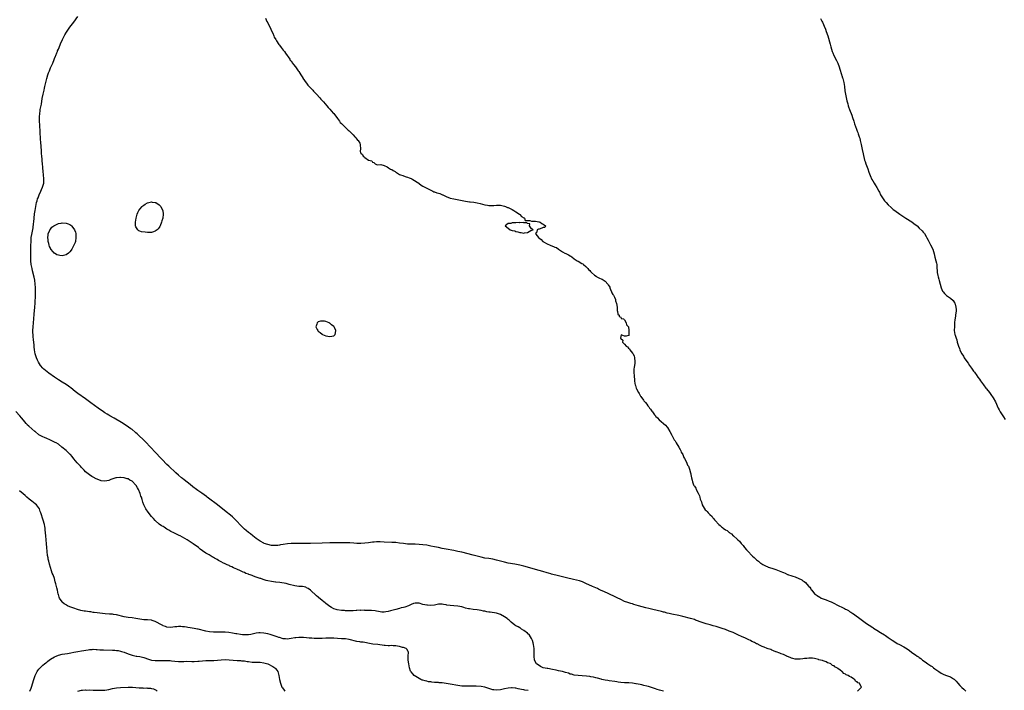
# Model space of a CAD drawing. Units: inches. Extents: x 2514000 to 2517000, y 1548000 to 1551000.
# Drawn here: x 2515593 to 2516101, y 1548915 to 1549261 of the extents above; entities that cross this region are included whole.
import ezdxf

# ---------------------------------------------------------------- set-up
doc = ezdxf.new("R2010")
doc.units = ezdxf.units.IN
doc.header["$MEASUREMENT"] = 0
doc.layers.add('LD25141548_10ft', color=82, linetype='Continuous')

msp = doc.modelspace()

# ---------------------------------------------------------------- linework, layer by layer
at = {"layer": 'LD25141548_10ft'}
for points, elevation in [([(2516025.13, 1548915), (2516027, 1548916.82), (2516027.11, 1548917), (2516027, 1548917.18), (2516026.1, 1548919), (2516025.3, 1548919.3), (2516025, 1548919.76), (2516024.15, 1548920.15), (2516023.7, 1548921), (2516023, 1548921.35), (2516021.9, 1548922.1), (2516021, 1548922.52), (2516020.31, 1548923), (2516019.29, 1548923.29), (2516019, 1548923.64), (2516018.02, 1548924.02), (2516017.25, 1548925), (2516017, 1548925.15), (2516016.23, 1548925.77), (2516015, 1548926.6), (2516014.74, 1548926.74), (2516014.5, 1548927), (2516013.43, 1548927.43), (2516013, 1548927.98), (2516012.26, 1548928.26), (2516011.4, 1548929), (2516011, 1548929.21), (2516009.58, 1548929.58), (2516009, 1548930.05), (2516007.34, 1548930.66), (2516007, 1548930.77), (2516006.06, 1548931), (2516005.18, 1548931.18), (2516005, 1548931.25), (2516003.63, 1548931.63), (2516003, 1548931.72), (2516001.93, 1548931.93), (2516001, 1548931.97), (2515999.98, 1548931.98), (2515999, 1548931.87), (2515997.76, 1548931.76), (2515997, 1548931.62), (2515995.5, 1548931.5), (2515995, 1548931.41), (2515993.47, 1548931.47), (2515993, 1548931.43), (2515991.81, 1548931.81), (2515991, 1548931.91), (2515990.33, 1548932.33), (2515989, 1548932.83), (2515988.9, 1548932.9), (2515988.7, 1548933), (2515987, 1548933.77), (2515985.82, 1548934.18), (2515985, 1548934.54), (2515983.24, 1548935.24), (2515983, 1548935.29), (2515981.81, 1548935.81), (2515981, 1548936.07), (2515980.35, 1548936.35), (2515979, 1548936.83), (2515978.58, 1548937), (2515977, 1548937.58), (2515976.03, 1548937.97), (2515975, 1548938.42), (2515973.3, 1548939.3), (2515973, 1548939.41), (2515971.96, 1548939.96), (2515970.61, 1548940.61), (2515969.89, 1548941), (2515969, 1548941.44), (2515967, 1548942.39), (2515966.57, 1548942.57), (2515965.22, 1548943.22), (2515963.83, 1548943.83), (2515961, 1548945.12), (2515959, 1548945.96), (2515957, 1548946.7), (2515955.27, 1548947.27), (2515952.24, 1548948.24), (2515950.71, 1548948.71), (2515949.15, 1548949.15), (2515947, 1548949.75), (2515945, 1548950.38), (2515941.65, 1548951.65), (2515941, 1548951.87), (2515939, 1548952.46), (2515935, 1548953.48), (2515933, 1548953.95), (2515929.29, 1548954.71), (2515928.02, 1548955), (2515927, 1548955.24), (2515925.62, 1548955.62), (2515925, 1548955.76), (2515924.03, 1548956.03), (2515919.65, 1548957), (2515917.54, 1548957.54), (2515916.04, 1548957.96), (2515912.19, 1548959), (2515909.72, 1548959.72), (2515909, 1548959.95), (2515908.18, 1548960.18), (2515906.65, 1548960.65), (2515905, 1548961.25), (2515903, 1548962.21), (2515901.17, 1548963.17), (2515899.83, 1548963.83), (2515894.38, 1548966.38), (2515893, 1548966.96), (2515891.59, 1548967.59), (2515891, 1548967.83), (2515890.2, 1548968.2), (2515888.4, 1548969), (2515885, 1548970.56), (2515883.29, 1548971.29), (2515881.82, 1548971.82), (2515880.26, 1548972.26), (2515878.63, 1548972.63), (2515875, 1548973.39), (2515873, 1548973.85), (2515871, 1548974.37), (2515867.38, 1548975.38), (2515867, 1548975.48), (2515865.83, 1548975.83), (2515865, 1548976.06), (2515862.76, 1548976.76), (2515861, 1548977.27), (2515853, 1548979.42), (2515851, 1548979.92), (2515850.11, 1548980.11), (2515848.44, 1548980.44), (2515845, 1548980.98), (2515843, 1548981.42), (2515839, 1548982.56), (2515837.02, 1548983.02), (2515835, 1548983.34), (2515833, 1548983.62), (2515831, 1548984.02), (2515827, 1548985.11), (2515821, 1548986.64), (2515819.08, 1548987.08), (2515817, 1548987.47), (2515813, 1548988.12), (2515811, 1548988.52), (2515808.99, 1548988.99), (2515807, 1548989.43), (2515805, 1548989.83), (2515803, 1548990.22), (2515801, 1548990.51), (2515799, 1548990.66), (2515797, 1548990.71), (2515795, 1548990.73), (2515793, 1548990.82), (2515791, 1548991.04), (2515789, 1548991.34), (2515787, 1548991.57), (2515785, 1548991.69), (2515781, 1548991.87), (2515779, 1548991.94), (2515777.91, 1548991.91), (2515777, 1548991.92), (2515775.8, 1548991.8), (2515775, 1548991.75), (2515773, 1548991.48), (2515771, 1548991.24), (2515769, 1548991.14), (2515767, 1548991.2), (2515765.3, 1548991.3), (2515763.39, 1548991.39), (2515761.42, 1548991.42), (2515755.47, 1548991.47), (2515755, 1548991.49), (2515753, 1548991.45), (2515749, 1548991.26), (2515743, 1548991.13), (2515741, 1548991.12), (2515735.14, 1548991.14), (2515733, 1548991.07), (2515731.12, 1548990.88), (2515729, 1548990.56), (2515727.64, 1548990.36), (2515727, 1548990.25), (2515726.16, 1548990.16), (2515725, 1548990.09), (2515723.85, 1548990.15), (2515723, 1548990.17), (2515721, 1548990.56), (2515719.2, 1548991.2), (2515719, 1548991.28), (2515717, 1548992.36), (2515716.04, 1548993), (2515715, 1548993.75), (2515713.35, 1548995), (2515712.05, 1548996.05), (2515711, 1548996.85), (2515709.84, 1548997.84), (2515709, 1548998.59), (2515708.56, 1548999), (2515707.78, 1548999.78), (2515707, 1549000.57), (2515705, 1549002.7), (2515703.86, 1549003.86), (2515702.82, 1549004.82), (2515701.76, 1549005.76), (2515699.55, 1549007.55), (2515697.69, 1549009), (2515697, 1549009.57), (2515695, 1549011.1), (2515693, 1549012.59), (2515692.41, 1549013), (2515689.82, 1549015), (2515689.37, 1549015.37), (2515688.24, 1549016.24), (2515687, 1549017.09), (2515685, 1549018.42), (2515683.5, 1549019.5), (2515683, 1549019.88), (2515682.39, 1549020.39), (2515681, 1549021.51), (2515677.92, 1549023.92), (2515677, 1549024.6), (2515676.52, 1549025), (2515675, 1549026.34), (2515673.63, 1549027.63), (2515673, 1549028.16), (2515672.57, 1549028.57), (2515671, 1549029.97), (2515669.95, 1549031), (2515669, 1549031.95), (2515668.49, 1549032.49), (2515667, 1549033.98), (2515666.02, 1549035), (2515663, 1549038.2), (2515660.69, 1549040.69), (2515657.74, 1549043.74), (2515653.66, 1549047.66), (2515653, 1549048.23), (2515652.59, 1549048.59), (2515651, 1549049.88), (2515650.37, 1549050.37), (2515648.01, 1549052.01), (2515645.53, 1549053.53), (2515641.77, 1549055.77), (2515639.58, 1549057), (2515639, 1549057.34), (2515638.12, 1549057.88), (2515637, 1549058.58), (2515636.35, 1549059), (2515633.47, 1549061), (2515629.69, 1549063.69), (2515627, 1549065.71), (2515623, 1549068.56), (2515621.64, 1549069.64), (2515619.43, 1549071.43), (2515619, 1549071.77), (2515618.28, 1549072.28), (2515617, 1549073.18), (2515615, 1549074.42), (2515613, 1549075.64), (2515611, 1549076.96), (2515608.08, 1549079), (2515606.34, 1549080.34), (2515605.57, 1549081), (2515605, 1549081.63), (2515603.8, 1549083), (2515602.75, 1549084.75), (2515602.58, 1549085), (2515602.22, 1549085.78), (2515601.68, 1549087), (2515601.08, 1549089), (2515600.75, 1549091), (2515600.59, 1549092.59), (2515600.53, 1549093.47), (2515600.36, 1549095), (2515600.21, 1549096.21), (2515600.05, 1549097.95), (2515599.94, 1549099), (2515599.91, 1549099.91), (2515599.9, 1549101), (2515599.98, 1549103), (2515600.13, 1549105), (2515600.3, 1549107), (2515600.54, 1549109.46), (2515600.92, 1549113), (2515601.07, 1549115.07), (2515601.25, 1549119.25), (2515601.27, 1549121), (2515601.22, 1549123.22), (2515601.1, 1549125), (2515600.82, 1549127), (2515600.53, 1549128.53), (2515599.75, 1549131.75), (2515599.42, 1549133), (2515598.98, 1549135), (2515598.79, 1549137), (2515598.76, 1549139), (2515598.83, 1549144.83), (2515598.9, 1549147), (2515599, 1549148.4), (2515599.06, 1549149), (2515599.35, 1549150.65), (2515599.43, 1549151.43), (2515599.97, 1549154.03), (2515600.22, 1549156.22), (2515600.34, 1549157), (2515600.78, 1549161.22), (2515600.99, 1549163), (2515601.32, 1549165), (2515601.72, 1549167), (2515602.01, 1549168.01), (2515602.32, 1549169), (2515602.53, 1549169.47), (2515603.1, 1549171), (2515603.98, 1549173), (2515604.26, 1549173.74), (2515604.88, 1549175), (2515605.5, 1549177), (2515605.55, 1549178.45), (2515605.59, 1549179), (2515605.55, 1549179.55), (2515605.35, 1549181), (2515605.34, 1549181.34), (2515605.16, 1549183), (2515605.04, 1549185), (2515605, 1549185.3), (2515604.84, 1549187), (2515604.61, 1549188.61), (2515604.6, 1549189), (2515604.61, 1549189.39), (2515604.45, 1549191), (2515604.33, 1549192.33), (2515604.37, 1549193), (2515604.36, 1549193.64), (2515604.19, 1549196.19), (2515603.98, 1549198.02), (2515603.84, 1549199.84), (2515603.75, 1549201), (2515603.69, 1549202.31), (2515603.58, 1549203.58), (2515603.38, 1549207), (2515603.32, 1549209), (2515603.3, 1549211), (2515603.31, 1549211.31), (2515603.39, 1549213), (2515603.6, 1549214.4), (2515603.67, 1549215), (2515603.81, 1549215.81), (2515604.24, 1549217.76), (2515604.73, 1549220.73), (2515605.19, 1549223), (2515605.65, 1549225), (2515605.87, 1549226.13), (2515606.09, 1549227), (2515606.38, 1549228.38), (2515606.49, 1549229), (2515607, 1549231.02), (2515607.65, 1549233), (2515608, 1549234), (2515608.38, 1549235), (2515609, 1549236.55), (2515609.74, 1549238.26), (2515610.09, 1549239), (2515610.83, 1549240.83), (2515611, 1549241.33), (2515611.48, 1549242.52), (2515611.72, 1549243), (2515612.24, 1549244.24), (2515612.53, 1549245), (2515612.64, 1549245.36), (2515613, 1549246.23), (2515613.35, 1549247), (2515614.19, 1549249), (2515615.17, 1549251.17), (2515616.39, 1549253.61), (2515617.17, 1549255), (2515618.56, 1549257), (2515619, 1549257.56), (2515619.65, 1549258.35), (2515621, 1549260.1), (2515623.05, 1549263)], 6410), ([(2515719.8, 1549262.2), (2515720.54, 1549260.54), (2515721, 1549259.8), (2515721.28, 1549259.28), (2515722.42, 1549257), (2515722.59, 1549256.59), (2515723, 1549255.73), (2515723.55, 1549254.45), (2515724.14, 1549253), (2515724.37, 1549252.37), (2515725.1, 1549251.1), (2515725.48, 1549250.52), (2515726.63, 1549248.63), (2515727, 1549248.25), (2515727.98, 1549247), (2515729, 1549245.74), (2515729.55, 1549245), (2515730.14, 1549244.14), (2515732.36, 1549241), (2515732.6, 1549240.6), (2515733, 1549240.09), (2515733.82, 1549239), (2515734.28, 1549238.28), (2515735.29, 1549237), (2515735.99, 1549235.99), (2515736.74, 1549235), (2515737, 1549234.62), (2515737.99, 1549233), (2515738.35, 1549232.35), (2515739, 1549231.39), (2515739.15, 1549231.15), (2515739.89, 1549230.11), (2515740.79, 1549228.79), (2515741, 1549228.57), (2515741.69, 1549227.69), (2515742.3, 1549227), (2515744.15, 1549225), (2515744.55, 1549224.55), (2515745, 1549224.14), (2515746.07, 1549223), (2515747.91, 1549221), (2515748.39, 1549220.39), (2515749.71, 1549219), (2515751.46, 1549217), (2515752.15, 1549216.15), (2515753, 1549215.27), (2515754.8, 1549213.2), (2515755, 1549212.97), (2515755.85, 1549211.85), (2515756.53, 1549211), (2515757, 1549210.34), (2515758.05, 1549209), (2515758.41, 1549208.41), (2515759, 1549207.86), (2515759.41, 1549207.41), (2515761.93, 1549205), (2515762.43, 1549204.43), (2515763, 1549204), (2515763.49, 1549203.49), (2515765, 1549202.01), (2515765.94, 1549201), (2515766.37, 1549200.37), (2515767, 1549199.68), (2515767.29, 1549199.29), (2515767.55, 1549199), (2515768.39, 1549197.61), (2515768.66, 1549197), (2515768.6, 1549196.6), (2515768.88, 1549195), (2515768.67, 1549193.33), (2515768.73, 1549193), (2515768.87, 1549192.87), (2515769, 1549192.61), (2515769.91, 1549191.91), (2515770.19, 1549191), (2515770.69, 1549190.69), (2515771, 1549190.37), (2515773, 1549189), (2515774.59, 1549188.59), (2515775, 1549187.81), (2515775.74, 1549187.74), (2515776.37, 1549187), (2515777, 1549186.6), (2515777.46, 1549186.54), (2515779.23, 1549186.77), (2515781, 1549186.12), (2515782.5, 1549185.5), (2515783.32, 1549185), (2515784.31, 1549184.31), (2515785, 1549184.03), (2515785.58, 1549183.58), (2515786.65, 1549183), (2515787, 1549182.75), (2515787.46, 1549182.54), (2515789, 1549181.61), (2515789.39, 1549181.39), (2515790.71, 1549181), (2515790.91, 1549180.91), (2515791, 1549180.89), (2515792.35, 1549180.35), (2515793, 1549180.22), (2515793.84, 1549179.84), (2515795, 1549179.45), (2515795.3, 1549179.3), (2515795.82, 1549179), (2515798.89, 1549177), (2515798.94, 1549176.94), (2515799, 1549176.91), (2515800.05, 1549176.05), (2515801, 1549175.59), (2515802.07, 1549175), (2515803, 1549174.43), (2515804.08, 1549173.92), (2515805, 1549173.45), (2515806.08, 1549173), (2515806.66, 1549172.66), (2515807, 1549172.6), (2515808.15, 1549172.15), (2515809, 1549171.91), (2515809.67, 1549171.67), (2515811.08, 1549171.08), (2515811.24, 1549171), (2515813, 1549170.2), (2515815, 1549169.39), (2515817, 1549168.89), (2515818.68, 1549168.68), (2515820.35, 1549168.35), (2515823, 1549167.72), (2515825, 1549167.41), (2515825.4, 1549167.4), (2515827.24, 1549167.24), (2515829, 1549166.98), (2515830.58, 1549166.58), (2515831.77, 1549166.23), (2515833, 1549165.89), (2515834.35, 1549165.65), (2515835, 1549165.56), (2515836.51, 1549165.49), (2515837, 1549165.52), (2515837.59, 1549165.59), (2515839, 1549165.65), (2515841, 1549165.63), (2515843, 1549165.19), (2515843.55, 1549165), (2515844.57, 1549164.57), (2515845, 1549164.43), (2515845.98, 1549163.97), (2515847, 1549163.52), (2515847.97, 1549163), (2515849, 1549162.31), (2515850.89, 1549161), (2515850.93, 1549160.93), (2515851, 1549160.87), (2515851.91, 1549159.91), (2515853, 1549159.25), (2515853.15, 1549159.15), (2515853.47, 1549159), (2515853.75, 1549157.75), (2515855, 1549157.72), (2515856.22, 1549157.78), (2515857, 1549157.51), (2515858.47, 1549157.53), (2515859, 1549157.42), (2515860.83, 1549157.17), (2515861, 1549157.13), (2515861.41, 1549157), (2515862.28, 1549156.28), (2515863, 1549155.94), (2515863.47, 1549155.47), (2515864.16, 1549155), (2515863.79, 1549154.21), (2515863, 1549154.1), (2515862.25, 1549153.75), (2515861, 1549153.37), (2515860.64, 1549153.36), (2515859.95, 1549153), (2515859.51, 1549151.51), (2515859.08, 1549151), (2515859.2, 1549150.8), (2515860.56, 1549149), (2515860.8, 1549148.8), (2515861.91, 1549147.91), (2515862.85, 1549147), (2515863, 1549146.89), (2515863.22, 1549146.78), (2515865, 1549145.73), (2515866.7, 1549145), (2515866.9, 1549144.9), (2515868.36, 1549144.36), (2515869, 1549144.07), (2515869.83, 1549143.83), (2515870.98, 1549142.98), (2515873, 1549141.65), (2515874.22, 1549141), (2515874.72, 1549140.72), (2515875, 1549140.6), (2515876.07, 1549140.07), (2515877, 1549139.53), (2515877.35, 1549139.35), (2515877.72, 1549139), (2515879, 1549138.07), (2515880.6, 1549137), (2515880.83, 1549136.83), (2515881, 1549136.76), (2515883, 1549135.55), (2515883.39, 1549135.39), (2515883.75, 1549135), (2515885, 1549134.02), (2515885.6, 1549133.6), (2515886.04, 1549133), (2515886.47, 1549132.47), (2515887, 1549131.99), (2515887.49, 1549131.49), (2515887.88, 1549131), (2515889.54, 1549129.54), (2515890.33, 1549129), (2515890.7, 1549128.7), (2515891, 1549128.6), (2515892.02, 1549128.02), (2515893, 1549127.64), (2515893.48, 1549127.48), (2515895, 1549126.44), (2515896.44, 1549125), (2515896.61, 1549124.61), (2515897.33, 1549123.33), (2515897.42, 1549123), (2515897.78, 1549122.22), (2515898.24, 1549121), (2515898.4, 1549120.4), (2515899, 1549119.66), (2515899.23, 1549119.23), (2515899.37, 1549119), (2515899.78, 1549118.22), (2515900.26, 1549117), (2515900.31, 1549116.31), (2515900.83, 1549115), (2515901.11, 1549113), (2515901.23, 1549111.23), (2515901.41, 1549111), (2515901.52, 1549109.52), (2515902.18, 1549109), (2515902.18, 1549108.18), (2515903, 1549107.9), (2515903.3, 1549107.3), (2515904.43, 1549107), (2515905, 1549106.61), (2515905.87, 1549105), (2515906, 1549104), (2515906.97, 1549103), (2515907, 1549102.92), (2515907.24, 1549101), (2515907.18, 1549099.18), (2515907.27, 1549099), (2515907.31, 1549098.69), (2515907, 1549098.37), (2515905.9, 1549098.1), (2515905, 1549098.03), (2515903.19, 1549098.81), (2515903, 1549097.97), (2515902.9, 1549097.1), (2515902.97, 1549096.97), (2515903, 1549096.85), (2515904.1, 1549096.1), (2515903.84, 1549095), (2515905, 1549093.94), (2515905.8, 1549093), (2515906.57, 1549092.57), (2515907, 1549091.94), (2515907.52, 1549091.52), (2515907.75, 1549091), (2515909, 1549089.39), (2515909.19, 1549089.19), (2515909.88, 1549087.88), (2515910.14, 1549087), (2515910.3, 1549085), (2515910.21, 1549084.21), (2515910.12, 1549083), (2515909.95, 1549082.05), (2515909.82, 1549081), (2515909.84, 1549079.84), (2515909.72, 1549079), (2515909.92, 1549077.92), (2515909.87, 1549077), (2515910.05, 1549076.05), (2515910.07, 1549075), (2515910.25, 1549073.75), (2515910.42, 1549073), (2515910.59, 1549072.59), (2515911, 1549071.22), (2515911.08, 1549071), (2515912.11, 1549069), (2515912.46, 1549068.46), (2515913, 1549067.48), (2515913.2, 1549067.2), (2515913.31, 1549067), (2515914.78, 1549065), (2515915, 1549064.73), (2515915.86, 1549063.86), (2515916.41, 1549063), (2515917, 1549062.23), (2515917.59, 1549061.59), (2515917.92, 1549061), (2515918.43, 1549060.43), (2515919, 1549059.49), (2515919.24, 1549059.24), (2515919.38, 1549059), (2515920.5, 1549057.5), (2515920.89, 1549057), (2515921, 1549056.87), (2515922, 1549056), (2515922.85, 1549055), (2515926.1, 1549052.1), (2515927, 1549051.09), (2515927.05, 1549051.05), (2515928.36, 1549049), (2515929, 1549047.71), (2515929.25, 1549047.25), (2515929.35, 1549047), (2515930.65, 1549044.65), (2515931, 1549044.14), (2515931.67, 1549043), (2515933, 1549040.91), (2515933.61, 1549039.61), (2515933.98, 1549039), (2515934.26, 1549038.26), (2515935.01, 1549037), (2515935.57, 1549035.57), (2515935.93, 1549035), (2515936.87, 1549033.13), (2515937.52, 1549031.52), (2515937.88, 1549031), (2515938.51, 1549029.49), (2515938.67, 1549029), (2515938.72, 1549028.72), (2515939, 1549027.61), (2515939.11, 1549027.11), (2515939.15, 1549027), (2515939.19, 1549026.81), (2515939.5, 1549025), (2515939.83, 1549023.83), (2515939.99, 1549023), (2515940.6, 1549021.4), (2515940.78, 1549021), (2515940.88, 1549020.88), (2515941, 1549020.63), (2515941.68, 1549019.68), (2515941.94, 1549019), (2515942.96, 1549017.04), (2515943.71, 1549015.71), (2515943.82, 1549015), (2515944.06, 1549013.94), (2515944.58, 1549012.58), (2515945, 1549011.11), (2515945.05, 1549011), (2515946.57, 1549008.57), (2515947, 1549008.09), (2515947.57, 1549007.57), (2515948.15, 1549007), (2515949, 1549006.08), (2515950.08, 1549005), (2515950.44, 1549004.44), (2515951, 1549003.83), (2515951.38, 1549003.38), (2515951.76, 1549003), (2515953.55, 1549001), (2515954.37, 1549000.37), (2515955, 1548999.78), (2515955.44, 1548999.44), (2515955.84, 1548999), (2515957, 1548998.24), (2515957.82, 1548997.82), (2515958.68, 1548997), (2515958.89, 1548996.89), (2515959, 1548996.78), (2515960.13, 1548996.13), (2515961, 1548995.16), (2515961.1, 1548995.1), (2515961.19, 1548995), (2515963, 1548993.4), (2515963.41, 1548993), (2515964.26, 1548992.26), (2515965.16, 1548991.16), (2515965.27, 1548991), (2515966.1, 1548990.1), (2515966.88, 1548989), (2515967.91, 1548987.91), (2515968.65, 1548987), (2515970.59, 1548985), (2515970.81, 1548984.81), (2515971, 1548984.6), (2515971.84, 1548983.84), (2515972.65, 1548983), (2515973, 1548982.71), (2515974, 1548982), (2515975, 1548981.15), (2515975.2, 1548981), (2515976.36, 1548980.36), (2515977, 1548979.94), (2515977.63, 1548979.63), (2515978.8, 1548979), (2515979, 1548978.92), (2515981, 1548978.34), (2515981.97, 1548978.03), (2515983, 1548977.75), (2515984.8, 1548977), (2515986.41, 1548976.41), (2515987, 1548976.09), (2515987.81, 1548975.81), (2515989, 1548975.2), (2515989.16, 1548975.16), (2515989.54, 1548975), (2515990.69, 1548974.69), (2515991.7, 1548974.3), (2515993, 1548973.95), (2515996.42, 1548972.42), (2515997, 1548971.9), (2515997.6, 1548971.6), (2515998.22, 1548971), (2515999, 1548970.21), (2516000.06, 1548969), (2516000.53, 1548968.53), (2516001, 1548967.65), (2516001.3, 1548967.3), (2516001.48, 1548967), (2516003, 1548965.23), (2516003.26, 1548965), (2516004.38, 1548964.38), (2516005, 1548963.8), (2516005.57, 1548963.57), (2516006.44, 1548963), (2516007.47, 1548962.53), (2516009, 1548962.02), (2516010.58, 1548961.42), (2516011, 1548961.28), (2516011.57, 1548961), (2516012.57, 1548960.57), (2516015.15, 1548959.15), (2516015.45, 1548959), (2516017, 1548958.31), (2516018.48, 1548957.52), (2516019, 1548957.26), (2516019.42, 1548957), (2516020.47, 1548956.47), (2516021, 1548956.12), (2516021.69, 1548955.69), (2516022.67, 1548955), (2516023, 1548954.8), (2516023.74, 1548954.26), (2516026.39, 1548952.39), (2516027, 1548951.86), (2516029, 1548950.38), (2516029.83, 1548949.83), (2516031.16, 1548949), (2516033, 1548947.74), (2516033.43, 1548947.43), (2516035, 1548946.37), (2516037, 1548945.14), (2516039, 1548943.97), (2516039.59, 1548943.59), (2516041, 1548942.64), (2516043, 1548941.21), (2516044.34, 1548940.34), (2516045.6, 1548939.6), (2516046.69, 1548939), (2516049, 1548937.79), (2516050.74, 1548936.74), (2516051.94, 1548935.94), (2516053, 1548935.09), (2516054.24, 1548934.24), (2516055, 1548933.64), (2516055.92, 1548933), (2516056.57, 1548932.57), (2516057, 1548932.23), (2516057.74, 1548931.74), (2516058.63, 1548931), (2516059.99, 1548930.01), (2516061.42, 1548929), (2516062.4, 1548928.4), (2516063, 1548927.95), (2516063.59, 1548927.59), (2516064.34, 1548927), (2516065, 1548926.53), (2516067, 1548925.03), (2516068.27, 1548924.27), (2516069, 1548923.85), (2516069.59, 1548923.59), (2516071, 1548923.05), (2516073, 1548922.36), (2516074.69, 1548921.31), (2516075, 1548921.13), (2516075.14, 1548921), (2516076.04, 1548920.04), (2516076.88, 1548919), (2516077.94, 1548917.94), (2516078.76, 1548917), (2516079, 1548916.78), (2516079.97, 1548915.96), (2516080.97, 1548915)], 6400), ([(2516006.01, 1549262.01), (2516006.55, 1549261), (2516006.69, 1549260.69), (2516007, 1549260.13), (2516007.51, 1549259), (2516007.86, 1549258.14), (2516008.57, 1549256.57), (2516009, 1549255.34), (2516009.73, 1549253), (2516011, 1549248.8), (2516011.39, 1549247.39), (2516012.12, 1549245), (2516012.35, 1549244.35), (2516012.92, 1549243), (2516014.31, 1549240.31), (2516014.94, 1549239), (2516015.67, 1549237), (2516015.94, 1549235.94), (2516016.8, 1549233.2), (2516016.88, 1549232.88), (2516017, 1549232.55), (2516017.36, 1549231.36), (2516017.5, 1549231), (2516018.01, 1549229), (2516018.34, 1549227), (2516018.65, 1549224.65), (2516018.93, 1549223), (2516019.62, 1549219.62), (2516020.05, 1549217.95), (2516020.27, 1549217), (2516020.45, 1549216.45), (2516020.97, 1549215), (2516022.16, 1549212.16), (2516022.59, 1549211), (2516023.21, 1549209), (2516023.59, 1549207.59), (2516024.52, 1549205), (2516025, 1549203.9), (2516025.26, 1549203.26), (2516025.52, 1549202.48), (2516026.05, 1549201), (2516026.26, 1549200.26), (2516026.57, 1549199), (2516027, 1549197.07), (2516027.55, 1549194.45), (2516028.11, 1549192.11), (2516028.79, 1549189), (2516029, 1549188.22), (2516029.37, 1549187), (2516030.38, 1549184.38), (2516031, 1549182.69), (2516031.7, 1549181), (2516032.59, 1549179), (2516033, 1549178.2), (2516033.77, 1549177), (2516034.27, 1549176.27), (2516035, 1549174.89), (2516036.1, 1549173), (2516036.41, 1549172.41), (2516037, 1549171.11), (2516038.29, 1549169), (2516039, 1549168.01), (2516039.89, 1549167), (2516041, 1549165.84), (2516042.47, 1549164.47), (2516043, 1549164), (2516043.55, 1549163.55), (2516044.32, 1549163), (2516047, 1549160.99), (2516049, 1549159.6), (2516050.02, 1549159), (2516053.09, 1549157.09), (2516054.24, 1549156.24), (2516055.38, 1549155.38), (2516055.82, 1549155), (2516057, 1549153.9), (2516058.44, 1549152.43), (2516059, 1549151.7), (2516059.34, 1549151.34), (2516059.59, 1549151), (2516060.54, 1549149.45), (2516060.91, 1549148.91), (2516061.61, 1549147.61), (2516061.85, 1549147), (2516062.77, 1549145.23), (2516063.89, 1549143), (2516064.65, 1549140.65), (2516065, 1549138.95), (2516065.54, 1549137), (2516065.77, 1549135.77), (2516065.94, 1549135), (2516065.99, 1549134.01), (2516066.07, 1549133), (2516066.17, 1549132.17), (2516066.23, 1549131), (2516066.52, 1549129.48), (2516066.68, 1549128.68), (2516067, 1549127.48), (2516067.2, 1549126.8), (2516068.2, 1549123), (2516069, 1549121.37), (2516069.23, 1549121), (2516070.06, 1549120.06), (2516071, 1549119.02), (2516073, 1549117.68), (2516074.45, 1549116.45), (2516075, 1549115.7), (2516075.24, 1549115.24), (2516075.32, 1549115), (2516075.42, 1549114.58), (2516075.87, 1549113), (2516075.94, 1549111.94), (2516075.98, 1549111), (2516075.9, 1549110.1), (2516075.73, 1549109), (2516075.4, 1549107), (2516075.37, 1549106.63), (2516075.19, 1549105), (2516075.05, 1549103.05), (2516075.02, 1549101), (2516075.33, 1549099), (2516075.42, 1549098.58), (2516075.96, 1549097), (2516076.3, 1549096.3), (2516076.58, 1549095), (2516077.12, 1549093), (2516077.69, 1549091.69), (2516077.88, 1549091), (2516078.79, 1549089.21), (2516078.91, 1549089), (2516079.81, 1549087.81), (2516080.16, 1549087), (2516081.43, 1549085), (2516082.12, 1549084.12), (2516082.81, 1549083), (2516083, 1549082.73), (2516084.33, 1549081), (2516084.64, 1549080.64), (2516085, 1549080.1), (2516085.5, 1549079.5), (2516085.79, 1549079), (2516086.32, 1549078.32), (2516087.17, 1549077), (2516087.95, 1549075.95), (2516088.55, 1549075), (2516090.05, 1549073), (2516091.36, 1549071.36), (2516091.62, 1549071), (2516093.11, 1549069), (2516093.94, 1549067.94), (2516095, 1549066.32), (2516096.2, 1549064.2), (2516097.64, 1549061), (2516098.12, 1549060.12), (2516098.71, 1549059), (2516100.02, 1549057), (2516100.43, 1549056.43), (2516101.19, 1549055.19)], 6390), ([(2515925, 1548915), (2515923, 1548915.38), (2515921.87, 1548915.87), (2515921, 1548916.1), (2515920.39, 1548916.39), (2515918.86, 1548916.86), (2515918.37, 1548917), (2515917.34, 1548917.34), (2515916.47, 1548917.53), (2515915, 1548917.92), (2515913.84, 1548918.16), (2515913, 1548918.37), (2515911, 1548918.78), (2515910.79, 1548918.79), (2515909, 1548919.08), (2515907.2, 1548919.2), (2515907, 1548919.23), (2515905.24, 1548919.23), (2515905, 1548919.26), (2515903, 1548919.38), (2515901.65, 1548919.65), (2515901, 1548919.7), (2515899.94, 1548919.94), (2515897, 1548920.32), (2515896.39, 1548920.39), (2515895, 1548920.6), (2515893.24, 1548921), (2515892.92, 1548921.08), (2515891, 1548921.66), (2515890.16, 1548921.84), (2515889, 1548922.14), (2515887.67, 1548922.33), (2515887, 1548922.44), (2515885.37, 1548922.63), (2515883.16, 1548922.84), (2515881, 1548922.96), (2515879, 1548923.2), (2515877.63, 1548923.63), (2515877, 1548923.77), (2515876.14, 1548924.14), (2515874.61, 1548924.61), (2515873, 1548925.03), (2515871, 1548925.48), (2515869.72, 1548925.72), (2515867.9, 1548926.1), (2515865.42, 1548926.58), (2515865, 1548926.64), (2515863, 1548927), (2515861.68, 1548927.68), (2515861, 1548928.09), (2515859.63, 1548929), (2515858.62, 1548931), (2515858.39, 1548933), (2515858.37, 1548935), (2515858.3, 1548937), (2515858.05, 1548939), (2515857.87, 1548939.87), (2515857.53, 1548941), (2515857, 1548942.12), (2515856.5, 1548943), (2515855.88, 1548943.88), (2515855, 1548944.72), (2515854.86, 1548944.86), (2515853, 1548946.31), (2515851.85, 1548947), (2515851.37, 1548947.37), (2515851, 1548947.57), (2515850.13, 1548948.13), (2515849, 1548948.71), (2515848.47, 1548949), (2515846.56, 1548950.56), (2515845.95, 1548951), (2515845.49, 1548951.49), (2515845, 1548951.92), (2515844.4, 1548952.4), (2515843, 1548953.37), (2515841, 1548954.43), (2515839.43, 1548955), (2515839, 1548955.11), (2515835.64, 1548955.64), (2515835, 1548955.72), (2515833.95, 1548955.95), (2515833, 1548956.13), (2515832.29, 1548956.29), (2515831, 1548956.55), (2515829, 1548956.85), (2515827, 1548957.06), (2515825, 1548957.33), (2515824.53, 1548957.47), (2515823, 1548957.79), (2515822.03, 1548958.03), (2515821, 1548958.38), (2515819, 1548958.83), (2515817, 1548959.01), (2515815.08, 1548959.08), (2515815, 1548959.1), (2515813.29, 1548959.29), (2515813, 1548959.4), (2515811.57, 1548959.57), (2515811, 1548959.81), (2515809.75, 1548959.75), (2515809, 1548959.81), (2515807, 1548959.38), (2515805, 1548959.18), (2515803.34, 1548959.34), (2515803, 1548959.35), (2515801, 1548959.73), (2515799, 1548960.27), (2515798.34, 1548960.34), (2515797, 1548960.36), (2515796.14, 1548960.14), (2515795, 1548959.69), (2515793.58, 1548959), (2515791.68, 1548958.32), (2515791, 1548958.13), (2515789.86, 1548957.86), (2515789, 1548957.62), (2515787, 1548957.13), (2515785, 1548956.51), (2515784.37, 1548956.37), (2515783, 1548955.97), (2515781.82, 1548955.82), (2515781, 1548955.68), (2515779.78, 1548955.78), (2515779, 1548955.81), (2515778.06, 1548956.06), (2515777, 1548956.2), (2515776.35, 1548956.35), (2515774.49, 1548956.49), (2515772.53, 1548956.53), (2515771, 1548956.6), (2515770.65, 1548956.65), (2515769, 1548956.6), (2515768.65, 1548956.65), (2515767, 1548956.5), (2515766.53, 1548956.53), (2515765, 1548956.42), (2515764.45, 1548956.45), (2515763, 1548956.41), (2515762.46, 1548956.46), (2515761, 1548956.45), (2515760.51, 1548956.51), (2515759, 1548956.59), (2515756.86, 1548956.86), (2515756.18, 1548957), (2515755, 1548957.43), (2515753.87, 1548958.13), (2515753, 1548958.61), (2515751.62, 1548959.62), (2515751, 1548960.19), (2515750.51, 1548960.51), (2515749.98, 1548961), (2515749, 1548961.79), (2515747.24, 1548963.24), (2515747, 1548963.48), (2515746.13, 1548964.13), (2515742.98, 1548967), (2515741.83, 1548967.83), (2515741, 1548968.33), (2515740.56, 1548968.56), (2515738.91, 1548968.9), (2515737, 1548969.02), (2515735, 1548969.25), (2515732.08, 1548969.92), (2515730.41, 1548970.41), (2515727.15, 1548971), (2515725.21, 1548971.21), (2515725, 1548971.22), (2515723, 1548971.5), (2515721, 1548971.9), (2515720.11, 1548972.11), (2515718.56, 1548972.56), (2515717.45, 1548973), (2515717.1, 1548973.1), (2515715, 1548973.83), (2515713.65, 1548974.35), (2515713, 1548974.57), (2515711.88, 1548975), (2515711.21, 1548975.21), (2515711, 1548975.32), (2515709.72, 1548975.72), (2515709, 1548976.1), (2515708.31, 1548976.31), (2515707, 1548976.99), (2515705, 1548977.85), (2515703.37, 1548978.63), (2515702.52, 1548979), (2515701.43, 1548979.43), (2515701, 1548979.69), (2515700.05, 1548980.05), (2515699, 1548980.63), (2515698.73, 1548980.73), (2515698.23, 1548981), (2515697, 1548981.61), (2515695.57, 1548982.43), (2515694.83, 1548982.83), (2515694.56, 1548983), (2515693.57, 1548983.57), (2515693, 1548983.96), (2515692.33, 1548984.33), (2515690.77, 1548985.23), (2515689, 1548986.2), (2515687.33, 1548987.33), (2515686.2, 1548988.2), (2515685.26, 1548989), (2515682.5, 1548991), (2515681, 1548991.94), (2515679.4, 1548993), (2515677, 1548994.42), (2515675.9, 1548995), (2515675.3, 1548995.3), (2515672.58, 1548996.58), (2515671, 1548997.39), (2515669.98, 1548997.98), (2515669, 1548998.59), (2515668.29, 1548999), (2515667.49, 1548999.49), (2515667, 1548999.84), (2515666.26, 1549000.26), (2515665, 1549001.16), (2515663, 1549002.92), (2515661.98, 1549003.98), (2515661.06, 1549005.06), (2515659.31, 1549007.31), (2515659, 1549007.78), (2515658.48, 1549008.48), (2515658.19, 1549009), (2515657.27, 1549010.73), (2515657.07, 1549011.07), (2515656.49, 1549012.49), (2515656.22, 1549013.78), (2515655.83, 1549015), (2515655.57, 1549015.57), (2515655.18, 1549017), (2515654.28, 1549019), (2515653.79, 1549019.79), (2515653.12, 1549021), (2515653, 1549021.17), (2515651, 1549023.22), (2515649.82, 1549023.82), (2515649, 1549024.41), (2515648.48, 1549024.48), (2515647, 1549024.99), (2515645, 1549025.23), (2515644.77, 1549025.23), (2515642.92, 1549025.08), (2515642.64, 1549025), (2515640.08, 1549024.08), (2515639, 1549023.68), (2515637, 1549023.31), (2515635, 1549023.48), (2515633, 1549024.24), (2515632.53, 1549024.53), (2515631, 1549025.32), (2515630.23, 1549025.77), (2515629, 1549026.54), (2515628.42, 1549027), (2515627, 1549028.18), (2515626.26, 1549029), (2515625, 1549030.31), (2515624.4, 1549031), (2515623.71, 1549031.71), (2515622.76, 1549032.76), (2515621, 1549034.88), (2515620.08, 1549036.08), (2515619.28, 1549037), (2515619, 1549037.28), (2515617.04, 1549039.04), (2515614.85, 1549040.85), (2515613, 1549042.34), (2515611.92, 1549043), (2515611.32, 1549043.32), (2515608.59, 1549044.59), (2515607, 1549045.29), (2515605.77, 1549045.77), (2515605, 1549046.1), (2515603, 1549047.17), (2515601, 1549048.9), (2515600.9, 1549049), (2515597.72, 1549051.72), (2515597, 1549052.38), (2515596.69, 1549052.69), (2515596.47, 1549053), (2515595, 1549054.76), (2515594.02, 1549056.02), (2515593.07, 1549057), (2515591.15, 1549059.15)], 6420), ([(2515855.24, 1548915.24), (2515853.5, 1548915.5), (2515853, 1548915.61), (2515851.83, 1548915.83), (2515851, 1548916.03), (2515850.19, 1548916.19), (2515849, 1548916.49), (2515848.52, 1548916.52), (2515847, 1548916.71), (2515846.66, 1548916.66), (2515845, 1548916.51), (2515843, 1548916.05), (2515841, 1548915.65), (2515839, 1548915.49), (2515837.62, 1548915.62), (2515837, 1548915.7), (2515836.01, 1548916), (2515833, 1548917.03), (2515831, 1548917.35), (2515828.5, 1548917.5), (2515826.43, 1548917.57), (2515824.48, 1548917.52), (2515823, 1548917.44), (2515821, 1548917.51), (2515819, 1548917.82), (2515815, 1548918.62), (2515813, 1548918.95), (2515811, 1548919.21), (2515809.31, 1548919.31), (2515809, 1548919.35), (2515807.4, 1548919.4), (2515807, 1548919.46), (2515805.54, 1548919.54), (2515805, 1548919.67), (2515803.81, 1548919.81), (2515803, 1548920.04), (2515802.2, 1548920.2), (2515801, 1548920.6), (2515800.69, 1548920.69), (2515799.86, 1548921), (2515799, 1548921.49), (2515796.56, 1548923), (2515795.79, 1548923.79), (2515794.87, 1548924.87), (2515794.77, 1548925), (2515794.68, 1548925.32), (2515794.11, 1548927), (2515793.92, 1548927.92), (2515793.74, 1548929), (2515793.42, 1548931), (2515793.4, 1548933), (2515793.5, 1548935), (2515793.35, 1548935.35), (2515792.67, 1548936.67), (2515792.37, 1548937), (2515791, 1548937.42), (2515790.48, 1548937.52), (2515789, 1548937.91), (2515787.92, 1548938.08), (2515787, 1548938.3), (2515785.69, 1548938.31), (2515785, 1548938.42), (2515783.69, 1548938.31), (2515783, 1548938.37), (2515781.58, 1548938.42), (2515781, 1548938.49), (2515777.67, 1548939), (2515775.24, 1548939.24), (2515773.5, 1548939.5), (2515771, 1548940.04), (2515770.17, 1548940.17), (2515769, 1548940.3), (2515768.4, 1548940.4), (2515767, 1548940.56), (2515763, 1548941.58), (2515761, 1548941.85), (2515759, 1548941.93), (2515757, 1548942.03), (2515755, 1548942.21), (2515753, 1548942.32), (2515751, 1548942.29), (2515749, 1548942.19), (2515747, 1548942.13), (2515745, 1548942.18), (2515743.7, 1548942.3), (2515742.36, 1548942.36), (2515741, 1548942.53), (2515739.36, 1548942.64), (2515737.34, 1548942.66), (2515737, 1548942.65), (2515735.47, 1548942.53), (2515735, 1548942.48), (2515733, 1548942.09), (2515732.04, 1548941.96), (2515731, 1548941.79), (2515730.13, 1548941.87), (2515729, 1548941.93), (2515727, 1548942.56), (2515726.7, 1548942.7), (2515725.85, 1548943), (2515723.72, 1548943.72), (2515722.18, 1548944.18), (2515721, 1548944.48), (2515719, 1548944.89), (2515717, 1548945.05), (2515716.4, 1548945), (2515715, 1548944.84), (2515713, 1548944.34), (2515712.22, 1548944.22), (2515711, 1548943.99), (2515709, 1548943.97), (2515708.03, 1548944.03), (2515707, 1548944.16), (2515705, 1548944.45), (2515704.54, 1548944.54), (2515702.81, 1548944.81), (2515700.87, 1548945.13), (2515699, 1548945.35), (2515697, 1548945.44), (2515696.58, 1548945.42), (2515695, 1548945.41), (2515694.62, 1548945.38), (2515693, 1548945.38), (2515691, 1548945.48), (2515689, 1548945.84), (2515685.08, 1548946.92), (2515684.74, 1548947), (2515683, 1548947.33), (2515681, 1548947.65), (2515679.81, 1548947.81), (2515679, 1548947.96), (2515678.06, 1548948.06), (2515677, 1548948.21), (2515676.22, 1548948.22), (2515675, 1548948.27), (2515674.18, 1548948.18), (2515673, 1548948.07), (2515671, 1548947.81), (2515669, 1548947.97), (2515668.24, 1548948.24), (2515667, 1548948.72), (2515666.81, 1548948.81), (2515666.52, 1548949), (2515663, 1548950.87), (2515661.39, 1548951.39), (2515661, 1548951.49), (2515659, 1548951.67), (2515657, 1548951.76), (2515655, 1548952.01), (2515653, 1548952.41), (2515651, 1548952.76), (2515648.93, 1548953), (2515647, 1548953.3), (2515643, 1548954.36), (2515641.44, 1548954.56), (2515641, 1548954.63), (2515639.29, 1548954.71), (2515637.13, 1548954.87), (2515635.75, 1548955), (2515633, 1548955.31), (2515631.53, 1548955.53), (2515631, 1548955.59), (2515629.8, 1548955.8), (2515629, 1548955.91), (2515628.02, 1548956.02), (2515627, 1548956.19), (2515626.25, 1548956.25), (2515624.58, 1548956.58), (2515622.92, 1548957), (2515621, 1548957.76), (2515619, 1548958.5), (2515617.69, 1548959), (2515617.25, 1548959.25), (2515617, 1548959.41), (2515616.06, 1548960.06), (2515615, 1548960.92), (2515614.92, 1548961), (2515613.64, 1548963), (2515613.45, 1548963.45), (2515613, 1548964.76), (2515612.93, 1548965), (2515612.5, 1548967), (2515612.17, 1548968.17), (2515611.63, 1548970.37), (2515611.36, 1548971.36), (2515611.03, 1548973), (2515610.33, 1548975), (2515609.88, 1548975.88), (2515609.51, 1548977), (2515609, 1548978.69), (2515608.39, 1548980.39), (2515608.07, 1548981.93), (2515607.78, 1548983), (2515607.66, 1548983.66), (2515607.44, 1548985), (2515607.17, 1548987), (2515607.01, 1548989), (2515606.9, 1548991), (2515606.71, 1548993), (2515606.48, 1548995), (2515606.18, 1548998.18), (2515606.12, 1548999), (2515605.94, 1548999.94), (2515605.77, 1549001), (2515605.2, 1549003.2), (2515604.01, 1549007), (2515603.68, 1549007.68), (2515603.19, 1549009), (2515601.69, 1549011), (2515601, 1549011.59), (2515600.23, 1549012.23), (2515599.24, 1549013), (2515597.96, 1549013.96), (2515596.67, 1549015), (2515595.82, 1549015.82), (2515594.77, 1549016.77), (2515593, 1549018.22)], 6430), ([(2515598.22, 1548915), (2515599, 1548916.53), (2515599.17, 1548917), (2515600.27, 1548921), (2515601.03, 1548923), (2515602.13, 1548925), (2515602.47, 1548925.53), (2515603, 1548926.27), (2515603.64, 1548927), (2515605, 1548928.28), (2515605.87, 1548929), (2515606.51, 1548929.49), (2515607, 1548929.92), (2515607.63, 1548930.37), (2515609, 1548931.48), (2515611, 1548932.68), (2515611.81, 1548933), (2515613, 1548933.5), (2515615, 1548933.95), (2515617.7, 1548934.3), (2515619.37, 1548934.63), (2515621, 1548935.05), (2515623, 1548935.45), (2515625, 1548935.73), (2515628.29, 1548936.29), (2515629, 1548936.43), (2515630.49, 1548936.49), (2515631, 1548936.55), (2515632.45, 1548936.45), (2515633, 1548936.44), (2515634.34, 1548936.34), (2515636.23, 1548936.23), (2515641, 1548936.11), (2515642.04, 1548936.04), (2515643, 1548935.95), (2515643.83, 1548935.83), (2515645, 1548935.6), (2515645.48, 1548935.48), (2515647.01, 1548935.01), (2515649, 1548934.21), (2515651, 1548933.49), (2515653.06, 1548933.06), (2515653.43, 1548933), (2515655, 1548932.81), (2515657, 1548932.33), (2515659.42, 1548931.42), (2515661, 1548930.97), (2515663, 1548930.75), (2515663.23, 1548930.77), (2515665, 1548930.72), (2515667, 1548930.77), (2515669, 1548930.79), (2515670.73, 1548930.73), (2515671.4, 1548930.6), (2515673, 1548930.42), (2515675, 1548930.24), (2515675.71, 1548930.29), (2515677, 1548930.29), (2515677.68, 1548930.32), (2515679, 1548930.33), (2515681.81, 1548930.19), (2515683, 1548930.17), (2515685, 1548930.33), (2515685.57, 1548930.43), (2515687.4, 1548930.6), (2515689, 1548930.69), (2515690.75, 1548930.75), (2515691.26, 1548930.74), (2515693.2, 1548930.8), (2515695, 1548930.92), (2515697, 1548931.1), (2515699, 1548931.2), (2515701.09, 1548931.09), (2515703.14, 1548930.86), (2515705.27, 1548930.73), (2515707, 1548930.69), (2515707.36, 1548930.64), (2515709, 1548930.51), (2515710.32, 1548930.32), (2515711, 1548930.2), (2515713, 1548929.94), (2515715, 1548929.87), (2515717, 1548929.83), (2515719, 1548929.56), (2515721.07, 1548929), (2515723.58, 1548927.58), (2515724.66, 1548927), (2515725, 1548926.55), (2515725.71, 1548925.71), (2515726.26, 1548925), (2515726.41, 1548924.41), (2515726.72, 1548923), (2515727.03, 1548921), (2515727.55, 1548919), (2515727.91, 1548918.09), (2515728.32, 1548917), (2515728.57, 1548916.57), (2515729.41, 1548915.41), (2515729.79, 1548915)], 6440), ([(2515623, 1548914.96), (2515625, 1548915.4), (2515625.41, 1548915.41), (2515627, 1548915.54), (2515627.53, 1548915.53), (2515629, 1548915.56), (2515631, 1548915.53), (2515635, 1548915.41), (2515637, 1548915.5), (2515639, 1548915.81), (2515641, 1548916.25), (2515643, 1548916.66), (2515645, 1548916.87), (2515649, 1548916.95), (2515650.99, 1548917.01), (2515651.17, 1548917), (2515652.9, 1548916.9), (2515654.7, 1548916.7), (2515655, 1548916.65), (2515656.6, 1548916.6), (2515657, 1548916.52), (2515658.59, 1548916.59), (2515659, 1548916.5), (2515660.49, 1548916.49), (2515661, 1548916.32), (2515662.09, 1548916.09), (2515663.39, 1548915.39), (2515663.93, 1548915)], 6450)]:
    msp.add_lwpolyline(points, dxfattribs=dict(at, elevation=elevation))
for points, elevation in [([(2515667.06, 1549161), (2515666.81, 1549159), (2515666.4, 1549157.6), (2515666.26, 1549157), (2515665.5, 1549155), (2515665.34, 1549154.66), (2515665, 1549154.12), (2515664.52, 1549153.48), (2515664.04, 1549153), (2515663, 1549152.24), (2515662.01, 1549152.01), (2515661, 1549151.68), (2515659, 1549151.62), (2515657.7, 1549151.7), (2515655.95, 1549151.95), (2515655, 1549152.29), (2515654.49, 1549152.49), (2515653.9, 1549153), (2515653, 1549154.45), (2515652.82, 1549155), (2515652.75, 1549156.75), (2515652.76, 1549157), (2515653.06, 1549159), (2515653.65, 1549161), (2515654.04, 1549161.96), (2515654.56, 1549163), (2515655, 1549163.66), (2515656.14, 1549165), (2515656.57, 1549165.43), (2515657, 1549165.77), (2515657.75, 1549166.25), (2515659, 1549166.92), (2515661, 1549167.36), (2515661.33, 1549167.33), (2515663, 1549167.11), (2515663.23, 1549167), (2515665, 1549165.83), (2515665.77, 1549165), (2515666.23, 1549164.23), (2515666.8, 1549163)], 6410), ([(2515609.13, 1549143.13), (2515609, 1549143.48), (2515608.44, 1549144.44), (2515608.28, 1549145), (2515608.09, 1549145.91), (2515607.8, 1549147), (2515607.76, 1549147.76), (2515607.64, 1549149), (2515607.7, 1549150.3), (2515607.83, 1549151), (2515608.55, 1549152.55), (2515608.69, 1549153), (2515608.8, 1549153.2), (2515609, 1549153.35), (2515609.66, 1549154.34), (2515610.62, 1549155), (2515611, 1549155.24), (2515611.36, 1549155.36), (2515613, 1549156.16), (2515614.42, 1549156.42), (2515615, 1549156.59), (2515617, 1549156.49), (2515618.11, 1549156.11), (2515619, 1549155.67), (2515619.41, 1549155.41), (2515619.81, 1549155), (2515621, 1549153.56), (2515621.33, 1549153), (2515621.79, 1549151.79), (2515621.96, 1549151), (2515622.06, 1549150.06), (2515622.09, 1549149), (2515621.77, 1549147), (2515621.59, 1549146.41), (2515621.05, 1549145), (2515619.93, 1549143), (2515619.58, 1549142.42), (2515619, 1549141.68), (2515618.66, 1549141.34), (2515618.25, 1549141), (2515617, 1549140.04), (2515615.7, 1549139.7), (2515615, 1549139.5), (2515613.68, 1549139.68), (2515613, 1549139.82), (2515612.13, 1549140.13), (2515611, 1549140.89), (2515610.92, 1549140.92), (2515610.34, 1549141.66), (2515609.2, 1549143)], 6410), ([(2515850.01, 1549152.01), (2515851, 1549151.61), (2515851.61, 1549151.61), (2515853, 1549151.21), (2515853.35, 1549151.35), (2515855, 1549151.65), (2515856.61, 1549152.61), (2515857.88, 1549153), (2515857, 1549153.51), (2515856, 1549155), (2515856.1, 1549156.1), (2515855, 1549156.16), (2515854.6, 1549156.6), (2515853, 1549156.58), (2515852.68, 1549156.68), (2515851, 1549156.66), (2515850.7, 1549156.7), (2515849, 1549156.67), (2515847, 1549156.53), (2515846.32, 1549156.32), (2515845, 1549156.2), (2515843.38, 1549155), (2515845, 1549153.87), (2515846.08, 1549153), (2515847, 1549152.67), (2515848.38, 1549152.38), (2515849, 1549152.17)], 6400), ([(2515755.41, 1549098.59), (2515755.79, 1549099), (2515755.89, 1549099.89), (2515756.17, 1549101), (2515755.36, 1549102.64), (2515755.16, 1549103), (2515755, 1549103.17), (2515753.89, 1549103.89), (2515753, 1549104.78), (2515752.84, 1549104.84), (2515752.62, 1549105), (2515751, 1549105.67), (2515750.19, 1549105.81), (2515749, 1549105.92), (2515748.21, 1549105.79), (2515747, 1549105.42), (2515746.75, 1549105.25), (2515746.45, 1549105), (2515746.29, 1549104.29), (2515745.8, 1549103), (2515746.43, 1549101.57), (2515746.73, 1549101), (2515747, 1549100.72), (2515748.04, 1549100.04), (2515749, 1549099.13), (2515749.1, 1549099.1), (2515749.23, 1549099), (2515751, 1549098.34), (2515751.89, 1549098.11), (2515753, 1549097.96), (2515753.97, 1549098.03), (2515755, 1549098.31)], 6410)]:
    msp.add_lwpolyline(points, close=True, dxfattribs=dict(at, elevation=elevation))

doc.saveas('drawing.dxf')
